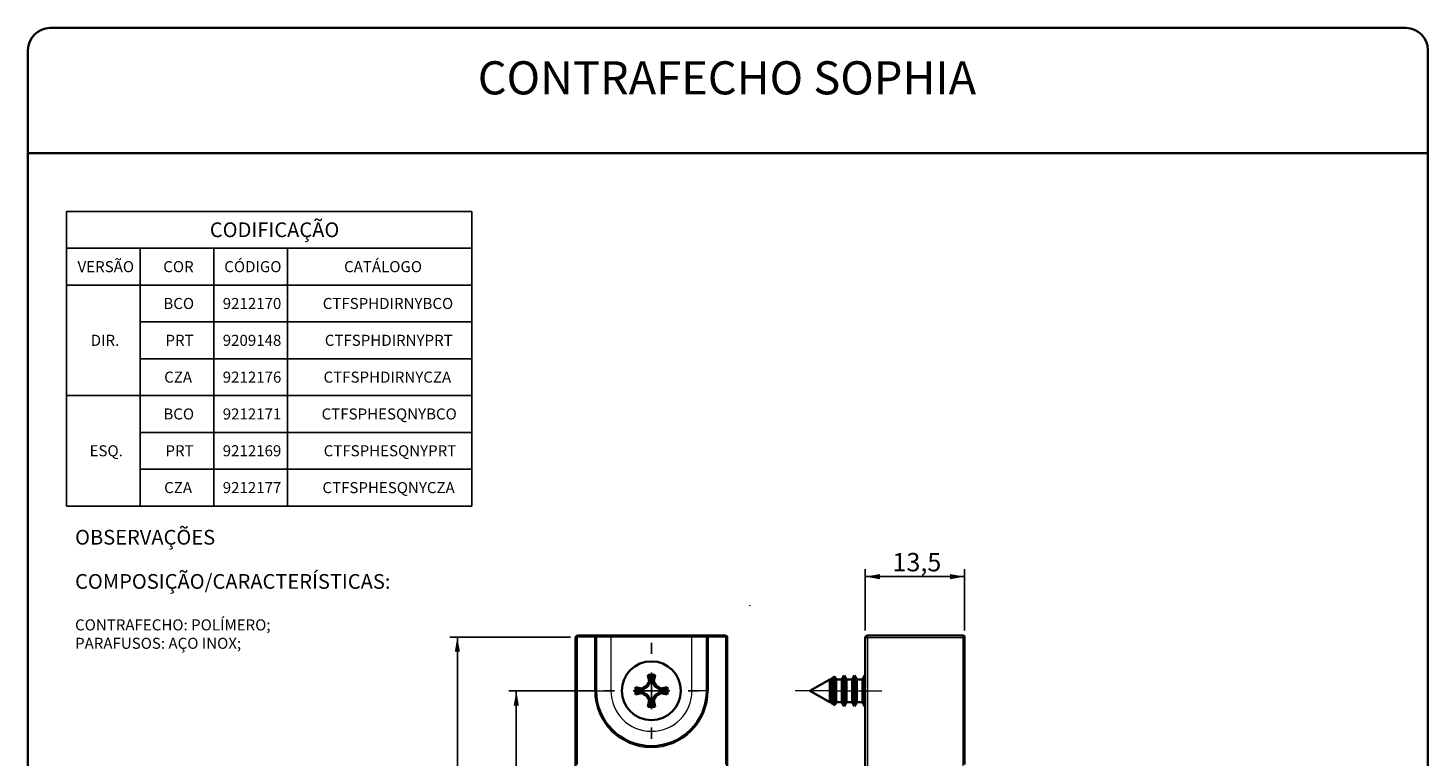
# Model space of a CAD drawing. Units: millimetres. Extents: x 10 to 205, y 4 to 287.
# Drawn here: x 10 to 200, y 188 to 287 of the extents above; entities that cross this region are included whole.
import ezdxf

# ---------------------------------------------------------------- set-up
doc = ezdxf.new("R2010")
doc.units = ezdxf.units.MM
doc.linetypes.add('CENTER', pattern=[10.16, 6.35, -1.27, 1.27, -1.27])
doc.linetypes.add('CENTERX2', pattern=[20.32, 12.7, -2.54, 2.54, -2.54])
for name, color, linetype in [('CENTRO', 8, 'CENTER'), ('COTAS', 8, 'Continuous'), ('TEXTOS_EM_PORTUGUES', 7, 'Continuous')]:
    doc.layers.add(name, color=color, linetype=linetype)
doc.layers.add('LAYOUT_', color=7, linetype='Continuous', lineweight=35)
doc.styles.add('SLDTEXTSTYLE0', font='TXT', dxfattribs={"width": 0.7})
doc.dimstyles.new('SLDDIMSTYLE0', dxfattribs={"dimtxt": 2.5, "dimasz": 2, "dimexe": 0, "dimexo": 0.0625, "dimtad": 1, "dimdec": 1, "dimrnd": 1e-09, "dimzin": 12, "dimdsep": 46, "dimtxsty": 'SLDTEXTSTYLE0', "dimsah": 1, "dimcen": 0.09, "dimadec": 0, "dimazin": 3, "dimtfac": 1, "dimtdec": 1, "dimtofl": 0, "dimtmove": 0, "dimatfit": 3, "dimfxl": 0, "dimfrac": 2, "dimtolj": 1, "dimtzin": 12, "dimarcsym": 0})
doc.dimstyles.new('SLDDIMSTYLE1', dxfattribs={"dimtxt": 2.5, "dimasz": 2, "dimexe": 0, "dimexo": 0.0625, "dimtad": 1, "dimdec": 0, "dimrnd": 1e-09, "dimzin": 12, "dimdsep": 46, "dimtxsty": 'SLDTEXTSTYLE0', "dimsah": 1, "dimcen": 0.09, "dimadec": 0, "dimazin": 3, "dimtfac": 1, "dimtdec": 0, "dimtofl": 0, "dimtmove": 0, "dimatfit": 3, "dimfxl": 0, "dimfrac": 2, "dimtolj": 1, "dimtzin": 12, "dimarcsym": 0})
doc.dimstyles.new('SLDDIMSTYLE2', dxfattribs={"dimtxt": 2.5, "dimasz": 2, "dimexe": 0, "dimexo": 0.0625, "dimtad": 1, "dimdec": 1, "dimrnd": 1e-09, "dimzin": 12, "dimdsep": 46, "dimtxsty": 'SLDTEXTSTYLE0', "dimsah": 1, "dimcen": 0.09, "dimadec": 0, "dimazin": 3, "dimtfac": 1, "dimtdec": 1, "dimtmove": 0, "dimatfit": 0, "dimfxl": 0, "dimfrac": 2, "dimtolj": 1, "dimtzin": 12, "dimarcsym": 0})

# ---------------------------------------------------------------- blocks, each defined once
blk = doc.blocks.new('SW_NOTE_0')
at = {"layer": 'TEXTOS_EM_PORTUGUES', "color": 0, "attachment_point": 1, "style": 'SLDTEXTSTYLE0'}
for s, insert, char_height in [('OBSERVAÇÕES', (0, 2.58), 2), ('COMPOSIÇÃO/CARACTERÍSTICAS:', (0, -3.42), 2), ('CONTRAFECHO: POLÍMERO;', (0, -9.57), 1.5), ('PARAFUSOS: AÇO INOX;', (0, -12.07), 1.5)]:
    blk.add_mtext(s, dxfattribs=dict(at, insert=insert, char_height=char_height))
blk = doc.blocks.new('SW_TABLEANNOTATION_0')
at = {"layer": 'TEXTOS_EM_PORTUGUES', "color": 0}
for p, q in [((0, 0), (0, -5)), ((0, 0), (10, 0)), ((10, 0), (20, 0)), ((20, 0), (30, 0)), ((30, 0), (55, 0)), ((55, 0), (55, -5)), ((0, -5), (0, -10)), ((0, -5), (10, -5)), ((10, -5), (10, -10)), ((10, -5), (20, -5)), ((20, -5), (20, -10)), ((20, -5), (30, -5)), ((30, -5), (30, -10)), ((30, -5), (55, -5)), ((55, -5), (55, -10)), ((0, -10), (0, -15)), ((0, -10), (10, -10)), ((0, -10), (10, -10)), ((10, -10), (10, -15)), ((10, -10), (20, -10)), ((20, -10), (20, -15)), ((20, -10), (30, -10)), ((30, -10), (30, -15)), ((30, -10), (55, -10)), ((55, -10), (55, -15)), ((0, -15), (0, -20)), ((10, -15), (10, -20)), ((10, -15), (20, -15)), ((20, -15), (20, -20)), ((20, -15), (30, -15)), ((30, -15), (30, -20)), ((30, -15), (55, -15)), ((55, -15), (55, -20)), ((0, -20), (0, -25)), ((10, -20), (10, -25)), ((10, -20), (20, -20)), ((20, -20), (20, -25)), ((20, -20), (30, -20)), ((30, -20), (30, -25)), ((30, -20), (55, -20)), ((55, -20), (55, -25)), ((0, -25), (0, -30)), ((0, -25), (10, -25)), ((0, -25), (10, -25)), ((10, -25), (10, -30)), ((10, -25), (20, -25)), ((20, -25), (20, -30)), ((20, -25), (30, -25)), ((30, -25), (30, -30)), ((30, -25), (55, -25)), ((55, -25), (55, -30)), ((0, -30), (0, -35)), ((10, -30), (10, -35)), ((10, -30), (20, -30)), ((20, -30), (20, -35)), ((20, -30), (30, -30)), ((30, -30), (30, -35)), ((30, -30), (55, -30)), ((55, -30), (55, -35)), ((0, -35), (0, -40)), ((10, -35), (10, -40)), ((10, -35), (20, -35)), ((20, -35), (20, -40)), ((20, -35), (30, -35)), ((30, -35), (30, -40)), ((30, -35), (55, -35)), ((55, -35), (55, -40)), ((0, -40), (10, -40)), ((10, -40), (20, -40)), ((20, -40), (30, -40)), ((30, -40), (55, -40))]:
    blk.add_line(p, q, dxfattribs=at)
at = {"layer": 'TEXTOS_EM_PORTUGUES', "color": 0, "attachment_point": 1, "style": 'SLDTEXTSTYLE0'}
for s, insert, char_height in [('CODIFICAÇÃO', (19.46, -1.48), 2), ('VERSÃO', (1.51, -6.74), 1.5), ('COR', (13.14, -6.74), 1.5), ('CÓDIGO', (21.42, -6.74), 1.5), ('CATÁLOGO', (37.68, -6.74), 1.5), ('BCO', (13.15, -11.74), 1.5), ('9212170', (21.21, -11.74), 1.5), ('CTFSPHDIRNYBCO', (34.78, -11.74), 1.5), ('DIR.', (3.29, -16.74), 1.5), ('PRT', (13.44, -16.74), 1.5), ('9209148', (21.21, -16.74), 1.5), ('CTFSPHDIRNYPRT', (35.06, -16.74), 1.5), ('CZA', (13.26, -21.74), 1.5), ('9212176', (21.21, -21.74), 1.5), ('CTFSPHDIRNYCZA', (34.89, -21.74), 1.5), ('BCO', (13.15, -26.74), 1.5), ('9212171', (21.21, -26.74), 1.5), ('CTFSPHESQNYBCO', (34.63, -26.74), 1.5), ('ESQ.', (3.14, -31.74), 1.5), ('PRT', (13.44, -31.74), 1.5), ('9212169', (21.21, -31.74), 1.5), ('CTFSPHESQNYPRT', (34.91, -31.74), 1.5), ('CZA', (13.26, -36.74), 1.5), ('9212177', (21.21, -36.74), 1.5), ('CTFSPHESQNYCZA', (34.74, -36.74), 1.5)]:
    blk.add_mtext(s, dxfattribs=dict(at, insert=insert, char_height=char_height))
blk = doc.blocks.new('_D')
at = {"layer": 'COTAS'}
for p, q in [((87.09, 197), (75.25, 197)), ((76.25, 197), (76.25, 102)), ((85.89, 102), (75.25, 102))]:
    blk.add_line(p, q, dxfattribs=at)
for points in [[(76.25, 197), (75.9, 195), (76.6, 195)], [(76.25, 102), (76.6, 104), (75.9, 104)]]:
    blk.add_solid(points, dxfattribs=at)
at = {"layer": 'COTAS', "insert": (73.02, 147.69), "char_height": 2.5, "attachment_point": 1, "rotation": 90, "style": 'SLDTEXTSTYLE0'}
blk.add_mtext('95', dxfattribs=at)
blk = doc.blocks.new('_D_1')
at = {"layer": 'COTAS'}
for p, q in [((83.59, 204.3), (67.25, 204.3)), ((68.25, 204.3), (68.25, 94.7)), ((83.59, 94.7), (67.25, 94.7))]:
    blk.add_line(p, q, dxfattribs=at)
for points in [[(68.25, 204.3), (67.9, 202.3), (68.6, 202.3)], [(68.25, 94.7), (68.6, 96.7), (67.9, 96.7)]]:
    blk.add_solid(points, dxfattribs=at)
at = {"layer": 'COTAS', "insert": (65.02, 146.79), "char_height": 2.5, "attachment_point": 1, "rotation": 90, "style": 'SLDTEXTSTYLE0'}
blk.add_mtext('110', dxfattribs=at)
blk = doc.blocks.new('SW_CENTERMARKSYMBOL_1')
at = {"layer": 'CENTRO', "color": 0}
for p, q in [((0, 5), (0, 6.5)), ((0, 0), (0, 2.5)), ((-5, 0), (-6.5, 0)), ((0, 0), (-2.5, 0)), ((0, 0), (0, -2.5)), ((0, 0), (2.5, 0)), ((5, 0), (6.5, 0)), ((0, -5), (0, -6.5))]:
    blk.add_line(p, q, dxfattribs=at)
blk = doc.blocks.new('_D_5')
at = {"layer": 'COTAS'}
for p, q in [((123.6, 205.2), (123.6, 213.5)), ((137.1, 205.2), (137.1, 213.5)), ((123.6, 212.5), (137.1, 212.5))]:
    blk.add_line(p, q, dxfattribs=at)
for points in [[(123.6, 212.5), (125.6, 212.15), (125.6, 212.85)], [(137.1, 212.5), (135.1, 212.85), (135.1, 212.15)]]:
    blk.add_solid(points, dxfattribs=at)
at = {"layer": 'COTAS', "insert": (127.3, 215.72), "char_height": 2.5, "attachment_point": 1, "style": 'SLDTEXTSTYLE0'}
blk.add_mtext('13,5', dxfattribs=at)

msp = doc.modelspace()

# ---------------------------------------------------------------- linework, layer by layer
at = {"color": 7, "linetype": 'Continuous', "lineweight": 35}
for p, q in [((84.29, 186.19), (84.29, 204.2)), ((84.59, 204.5), (86.89, 204.5)), ((86.89, 204.5), (89.09, 204.5)), ((87.09, 204.3), (87.09, 197)), ((89.09, 204.5), (100.09, 204.5)), ((100.09, 204.5), (102.29, 204.5)), ((102.09, 197), (102.09, 204.3)), ((102.29, 204.5), (104.59, 204.5)), ((104.89, 204.2), (104.89, 186.19)), ((123.6, 94.8), (123.6, 204.2)), ((123.9, 204.5), (136.9, 204.5)), ((137.1, 204.3), (137.1, 204.2)), ((137.1, 204.2), (137.1, 186.99)), ((94.04, 197.54), (93.9, 197.68)), ((94.04, 197.54), (94.47, 198.29)), ((94.29, 199), (94.09, 199.15)), ((94.47, 198.29), (94.27, 198.31)), ((94.47, 198.29), (94.29, 199)), ((94.29, 199), (94.88, 199)), ((94.88, 199), (94.7, 198.29)), ((94.7, 198.29), (94.9, 198.31)), ((94.7, 198.29), (95.13, 197.54)), ((94.88, 199), (95.08, 199.15)), ((95.13, 197.54), (95.27, 197.68)), ((118.79, 198.55), (116.1, 197)), ((119.04, 198.55), (118.79, 198.55)), ((118.79, 198.55), (118.79, 195.45)), ((119.17, 198.77), (119.04, 198.55)), ((119.04, 198.55), (119.04, 195.45)), ((119.46, 198.93), (119.17, 198.77)), ((119.17, 197), (119.17, 198.77)), ((119.68, 198.55), (119.46, 198.93)), ((119.46, 198.93), (119.46, 195.06)), ((120.44, 198.55), (119.68, 198.55)), ((119.68, 198.55), (119.68, 195.45)), ((120.76, 199.1), (120.44, 198.55)), ((120.44, 198.55), (120.44, 195.45)), ((121.08, 198.55), (120.76, 199.1)), ((120.76, 199.1), (120.76, 194.9)), ((121.84, 198.55), (121.08, 198.55)), ((121.08, 198.55), (121.08, 195.45)), ((122.16, 199.1), (121.84, 198.55)), ((121.84, 198.55), (121.84, 195.45)), ((122.48, 198.55), (122.16, 199.1)), ((122.16, 199.1), (122.16, 194.9)), ((123.24, 198.55), (122.48, 198.55)), ((122.48, 198.55), (122.48, 195.45)), ((123.56, 199.1), (123.24, 198.55)), ((123.24, 198.55), (123.24, 195.45)), ((123.6, 199.03), (123.56, 199.1)), ((123.56, 199.1), (123.56, 194.9)), ((92.59, 197.29), (92.43, 197.49)), ((92.59, 196.7), (92.43, 196.5)), ((92.59, 197.29), (93.3, 197.11)), ((92.59, 196.7), (92.59, 197.29)), ((93.3, 196.88), (92.59, 196.7)), ((93.3, 197.11), (93.27, 197.31)), ((93.3, 196.88), (93.27, 196.68)), ((93.3, 197.11), (94.04, 197.54)), ((94.04, 196.45), (93.3, 196.88)), ((94.04, 196.45), (93.9, 196.31)), ((94.47, 195.71), (94.04, 196.45)), ((94.47, 195.71), (94.27, 195.68)), ((94.29, 194.99), (94.47, 195.71)), ((95.13, 196.45), (94.7, 195.71)), ((94.7, 195.71), (94.9, 195.68)), ((94.7, 195.71), (94.88, 194.99)), ((95.13, 197.54), (95.88, 197.11)), ((95.88, 196.88), (95.13, 196.45)), ((95.13, 196.45), (95.27, 196.31)), ((95.88, 197.11), (95.9, 197.31)), ((95.88, 197.11), (96.59, 197.29)), ((95.88, 196.88), (95.9, 196.68)), ((96.59, 196.7), (95.88, 196.88)), ((96.59, 197.29), (96.74, 197.49)), ((96.59, 197.29), (96.59, 196.7)), ((96.59, 196.7), (96.74, 196.5)), ((116.1, 197), (118.79, 195.45)), ((119.17, 195.22), (119.17, 197)), ((94.29, 194.99), (94.09, 194.84)), ((94.88, 194.99), (94.29, 194.99)), ((94.88, 194.99), (95.08, 194.84)), ((118.79, 195.45), (119.04, 195.45)), ((119.04, 195.45), (119.17, 195.22)), ((119.17, 195.22), (119.46, 195.06)), ((119.46, 195.06), (119.68, 195.45)), ((119.68, 195.45), (120.44, 195.45)), ((120.44, 195.45), (120.76, 194.9)), ((120.76, 194.9), (121.08, 195.45)), ((121.08, 195.45), (121.84, 195.45)), ((121.84, 195.45), (122.16, 194.9)), ((122.16, 194.9), (122.48, 195.45)), ((122.48, 195.45), (123.24, 195.45)), ((123.24, 195.45), (123.56, 194.9)), ((123.56, 194.9), (123.6, 194.96))]:
    msp.add_line(p, q, dxfattribs=at)
at = {"color": 9, "linetype": 'Continuous', "lineweight": 18}
for p, q in [((84.29, 204.2), (84.49, 204.2)), ((84.49, 204.2), (84.49, 186.99)), ((84.59, 204.5), (84.59, 204.3)), ((86.89, 204.3), (84.59, 204.3)), ((86.89, 204.5), (86.89, 204.3)), ((86.89, 197), (86.89, 204.3)), ((87.09, 204.3), (86.89, 204.3)), ((89.09, 204.3), (87.09, 204.3)), ((89.09, 204.5), (89.09, 204.3)), ((89.09, 204.3), (89.09, 197)), ((100.09, 204.3), (89.09, 204.3)), ((100.09, 204.5), (100.09, 204.3)), ((100.09, 197), (100.09, 204.3)), ((102.09, 204.3), (100.09, 204.3)), ((102.09, 204.3), (102.29, 204.3)), ((102.29, 204.5), (102.29, 204.3)), ((102.29, 204.3), (102.29, 197)), ((104.59, 204.3), (102.29, 204.3)), ((104.59, 204.3), (104.59, 204.5)), ((104.69, 204.2), (104.89, 204.2)), ((104.69, 186.99), (104.69, 204.2)), ((123.6, 204.2), (123.9, 204.2)), ((123.9, 204.2), (123.9, 204.5)), ((123.9, 204.2), (123.9, 94.8)), ((136.9, 204.2), (123.9, 204.2)), ((136.9, 204.2), (136.9, 204.5)), ((136.9, 186.19), (136.9, 204.2)), ((136.9, 204.2), (137.1, 204.2)), ((87.09, 197), (86.89, 197)), ((87.09, 197), (89.09, 197)), ((102.09, 197), (100.09, 197)), ((102.09, 197), (102.29, 197))]:
    msp.add_line(p, q, dxfattribs=at)
at = {"color": 7, "linetype": 'Continuous', "lineweight": 35}
msp.add_circle((94.59, 197), 4, dxfattribs=at)
for centre, radius, start, end in [((84.59, 204.2), 0.3, 90, 180), ((86.89, 204.3), 0.2, 0, 90), ((102.29, 204.3), 0.2, 90, 180), ((104.59, 204.2), 0.3, 0, 90), ((123.9, 204.2), 0.3, 90, 180), ((136.9, 204.3), 0.2, 0, 90), ((124.73, 144.77), 61.24, 120.2304, 120.916), ((146.81, 166.85), 61.24, 149.084, 149.7696), ((94.59, 138.78), 60.38, 89.5278, 90.4722), ((147.79, 210.43), 54.87, 191.8621, 192.7613), ((41.39, 210.43), 54.87, 347.2387, 348.1379), ((42.36, 166.85), 61.24, 30.2304, 30.916), ((64.44, 144.77), 61.24, 59.084, 59.7696), ((94.59, 197), 7.5, 180, 0), ((152.8, 197), 60.38, 179.5278, 180.4722), ((81.15, 143.8), 54.87, 77.2387, 78.1379), ((81.15, 250.19), 54.87, 281.8621, 282.7613), ((124.73, 249.22), 61.24, 239.084, 239.7696), ((146.81, 227.14), 61.24, 210.2304, 210.916), ((42.36, 227.14), 61.24, 329.084, 329.7696), ((64.44, 249.22), 61.24, 300.2304, 300.916), ((108.02, 143.8), 54.87, 101.8621, 102.7613), ((108.02, 250.19), 54.87, 257.2387, 258.1379), ((36.37, 197), 60.38, 359.5278, 0.4722), ((147.79, 183.56), 54.87, 167.2387, 168.1379), ((94.59, 255.21), 60.38, 269.5278, 270.4722), ((41.39, 183.56), 54.87, 11.8621, 12.7613)]:
    msp.add_arc(centre, radius, start, end, dxfattribs=at)
at = {"color": 9, "linetype": 'Continuous', "lineweight": 18}
for centre, radius, start, end in [((84.59, 204.2), 0.1, 90, 180), ((104.59, 204.2), 0.1, 0, 90), ((94.59, 197), 7.7, 180, 0), ((94.59, 197), 5.5, 180, 0)]:
    msp.add_arc(centre, radius, start, end, dxfattribs=at)
at = {"layer": 'CENTRO', "linetype": 'CENTERX2', "lineweight": 18}
for p, q in [((107.87, 208.63), (107.98, 208.6)), ((118.79, 197), (114.1, 197)), ((118.79, 197), (119.04, 197)), ((119.17, 197), (119.04, 197)), ((119.46, 197), (119.17, 197)), ((119.46, 197), (119.68, 197)), ((119.68, 197), (120.44, 197)), ((120.76, 197), (120.44, 197)), ((120.76, 197), (121.08, 197)), ((121.08, 197), (121.84, 197)), ((122.16, 197), (121.84, 197)), ((122.16, 197), (122.48, 197)), ((122.48, 197), (123.24, 197)), ((123.56, 197), (123.24, 197)), ((123.56, 197), (125.88, 197))]:
    msp.add_line(p, q, dxfattribs=at)
at = {"layer": 'LAYOUT_', "color": 7, "lineweight": 35}
for p, q in [((196.98, 287), (12.98, 287)), ((9.98, 13), (9.98, 284)), ((199.98, 13), (199.98, 284)), ((199.98, 270), (9.98, 270))]:
    msp.add_line(p, q, dxfattribs=at)
for centre, start, end in [((12.98, 284), 90, 180), ((196.98, 284), 0, 90)]:
    msp.add_arc(centre, 3, start, end, dxfattribs=at)

# ---------------------------------------------------------------- block references
at = {"layer": 'CENTRO'}
msp.add_blockref('SW_CENTERMARKSYMBOL_1', (94.59, 197), dxfattribs=at)
at = {"layer": 'TEXTOS_EM_PORTUGUES'}
for name, p in [('SW_TABLEANNOTATION_0', (15.2, 262.08)), ('SW_NOTE_0', (16.37, 216.27))]:
    msp.add_blockref(name, p, dxfattribs=at)

# ---------------------------------------------------------------- texts
at = {"layer": 'TEXTOS_EM_PORTUGUES', "color": 7, "insert": (104.84, 282.48), "char_height": 4.5, "attachment_point": 2, "style": 'SLDTEXTSTYLE0'}
msp.add_mtext('CONTRAFECHO SOPHIA', dxfattribs=at)

# ---------------------------------------------------------------- dimensions: what is measured, and where the dimension line sits
at = {"layer": 'COTAS'}
dim = msp.add_linear_dim(base=(137.1, 212.5), p1=(123.6, 204.2), p2=(137.1, 204.2), dimstyle='SLDDIMSTYLE2', dxfattribs=at)
dim.commit()
dim.dimension.update_dxf_attribs({"geometry": '_D_5', "text_midpoint": (130.35, 212.5), "dimtype": 160})
for base, p1, p2, dimstyle, picture, middle in [((68.25, 94.7), (84.59, 204.3), (84.59, 94.7), 'SLDDIMSTYLE1', '_D_1', (68.25, 149.5)), ((76.25, 102), (88.09, 197), (86.89, 102), 'SLDDIMSTYLE0', '_D', (76.25, 149.5))]:
    dim = msp.add_linear_dim(base=base, p1=p1, p2=p2, angle=90, dimstyle=dimstyle, dxfattribs=at)
    dim.commit()
    dim.dimension.update_dxf_attribs({"geometry": picture, "text_midpoint": middle, "dimtype": 160})

doc.saveas('drawing.dxf')
